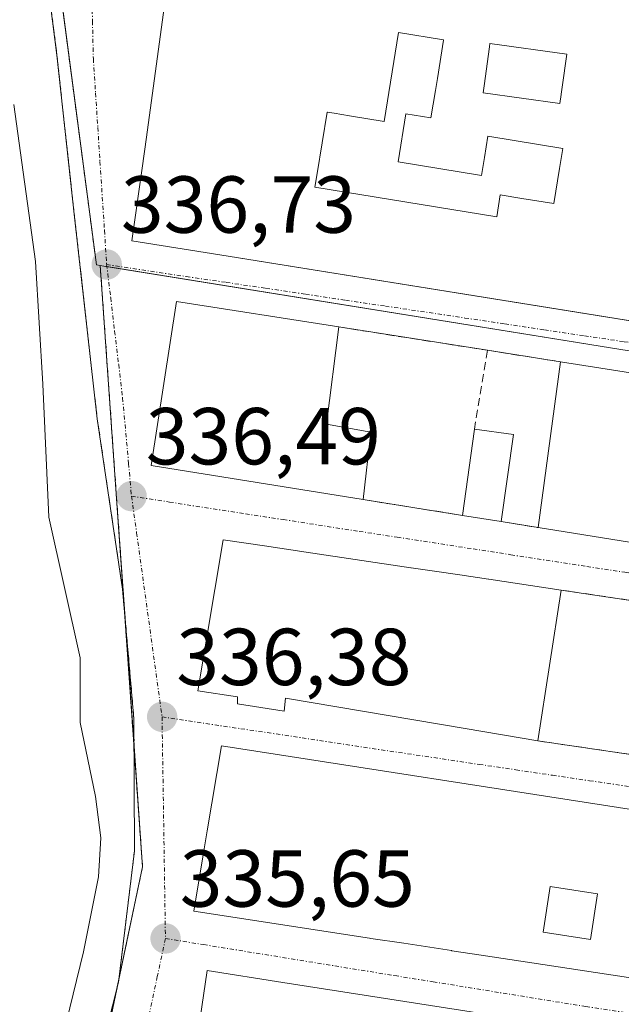
# Model space of a CAD drawing. Units: metres. Extents: x 577158 to 580614, y 4691846 to 4694198.
# Drawn here: x 577356 to 577430, y 4692700 to 4692822 of the extents above; entities that cross this region are included whole.
import ezdxf
from ezdxf.enums import TextEntityAlignment as Align

# ---------------------------------------------------------------- set-up
doc = ezdxf.new("R2010")
doc.units = ezdxf.units.M
doc.header["$MEASUREMENT"] = 0
for name, pattern in [('TRAZO_Y_PUNTO', [1, 0.5, -0.25, 0, -0.25]), ('TRAZOS', [0.75, 0.5, -0.25]), ('TRAZOSX2', [1.5, 1, -0.5])]:
    doc.linetypes.add(name, pattern=pattern)
for name, color, linetype, lineweight in [('Alambrada', 19, 'TRAZOS', 0), ('Arbolado forestal', 92, 'TRAZOS', 0), ('Arbolado forestal CxS', 92, 'Continuous', 0), ('Carátula', 7, 'Continuous', 5), ('Curva de nivel normal', 36, 'Continuous', 0), ('Edificación', 1, 'Continuous', 13), ('Edificación Cxs', 1, 'Continuous', 13), ('Edificación ligera', 1, 'Continuous', 0), ('Edificación ligera Cxs', 1, 'Continuous', 0), ('Muro lineal', 1, 'TRAZOSX2', 13), ('Núcleo urbano', 19, 'Continuous', 0), ('Núcleo urbano CxS', 19, 'Continuous', 0), ('Punto de cota en terreno', 7, 'Continuous', 0), ('Rótulo de punto de cota en terreno', 19, 'Continuous', 0), ('Vía urbana Cxs', 5, 'Continuous', 0), ('Vía urbana eje', 5, 'TRAZO_Y_PUNTO', 0)]:
    doc.layers.add(name, color=color, linetype=linetype, lineweight=lineweight)
doc.styles.add('Arial', font='txt', dxfattribs={"height": 0.2})

# ---------------------------------------------------------------- blocks, each defined once
blk = doc.blocks.new('5PATER')
at = {"layer": 'Carátula', "linetype": 'Continuous', "lineweight": 5}
h = blk.add_hatch(color=250, dxfattribs=at)
edge = h.paths.add_edge_path()
edge.add_ellipse((0, 0.01), major_axis=(-1.33, -1.34), ratio=0.999422, start_angle=0, end_angle=360)
blk = doc.blocks.new('*U201')
at = {"layer": 'Vía urbana Cxs', "color": 5, "linetype": 'Continuous', "lineweight": 0}
for points in [[(577525.08, 4692763.28, 337.46), (577422.63, 4692779.37, 337.43), (577413.59, 4692780.79, 337.41), (577395.14, 4692783.69, 337.25), (577375, 4692786.85, 336.95), (577371.87, 4692766.5, 336.63), (577398.15, 4692762.28, 337.04), (577410.46, 4692760.31, 337.15), (577415.28, 4692759.55, 337.2), (577419.87, 4692758.8, 337.26), (577440.19, 4692755.55, 337.42), (577450.24, 4692753.94, 337.43), (577479.71, 4692749.23, 337.37), (577522.19, 4692742.42, 337.41)], [(577439.66, 4692748.53, 337.4), (577422.72, 4692751.05, 337.29), (577413.74, 4692752.38, 337.22), (577413.72, 4692752.39, 337.22), (577410.14, 4692752.92, 337.19), (577407.02, 4692753.38, 337.17), (577404.11, 4692753.82, 337.12), (577404.09, 4692753.82, 337.12), (577391.1, 4692755.75, 336.97), (577385.93, 4692756.52, 336.84), (577380.8, 4692757.28, 336.76), (577377.66, 4692738.53, 336.51), (577382.56, 4692737.81, 336.69), (577382.58, 4692736.92, 336.67), (577388.35, 4692736.02, 336.76), (577388.53, 4692737.62, 336.8), (577410.79, 4692733.86, 337.08), (577419.83, 4692732.34, 337.19), (577437.21, 4692729.79, 337.28)], [(577533.02, 4692708.02, 337.08), (577502.05, 4692712.84, 337.18), (577491.3, 4692714.51, 337.22), (577482.55, 4692715.88, 337.35), (577471.83, 4692717.55, 337.26), (577461.96, 4692719.08, 337.3), (577452.11, 4692720.62, 337.31), (577442.06, 4692722.18, 337.24), (577432.23, 4692723.71, 337.18), (577380.6, 4692731.74, 336.52), (577378.82, 4692721.18, 336.25), (577378.36, 4692718.45, 336.13), (577377.14, 4692711.19, 335.83), (577398.95, 4692707.87, 336.53), (577399.11, 4692707.84, 336.53), (577403.22, 4692707.22, 336.63), (577409.12, 4692706.32, 336.78), (577409.12, 4692706.32, 336.78), (577409.15, 4692706.31, 336.78), (577412.81, 4692705.76, 336.93), (577419.09, 4692704.8, 337.12), (577443.6, 4692701.07, 337.35), (577449.18, 4692700.22, 337.4), (577459.04, 4692698.71, 337.43)], [(577413.4, 4692698.44, 336.86), (577388.19, 4692702.37, 335.93), (577378.8, 4692703.83, 335.7), (577377.93, 4692697.93, 335.64)], [(577364.17, 4692688, 335.18), (577367.82, 4692702.39, 335.51), (577369.8, 4692718.71, 335.65), (577369.73, 4692735.1, 336.24), (577368.32, 4692751.17, 336.41), (577365.19, 4692772.28, 336.43), (577362.37, 4692797.3, 336.58), (577360.19, 4692817.41, 336.32), (577358.08, 4692833.98, 336.36), (577357.98, 4692834.51, 336.34), (577360.54, 4692834.98, 336.36), (577359.87, 4692842.26, 336.3), (577359.68, 4692848.34, 336.37), (577367.54, 4692899.08, 338.13), (577374.98, 4692937.18, 338.62)]]:
    blk.add_polyline3d(points, dxfattribs=at)
blk.add_polyline3d([(577391.28, 4692832.08, 337.14), (577375.06, 4692834.65, 336.82), (577373.79, 4692825.47, 336.87), (577372.87, 4692818.79, 336.82), (577371.27, 4692807.24, 336.93), (577370.74, 4692803.4, 336.87), (577369.49, 4692794.39, 336.81), (577380.4, 4692792.64, 337.11), (577423.38, 4692785.73, 337.5), (577450.58, 4692781.35, 337.52), (577452.01, 4692790.98, 337.63), (577452.87, 4692796.7, 337.68), (577453.54, 4692801.21, 337.71), (577455.62, 4692815.2, 337.78), (577456.6, 4692821.75, 337.78), (577446.11, 4692823.41, 337.79), (577446.08, 4692823.42, 337.79), (577435.54, 4692825.08, 337.72), (577393.82, 4692831.68, 337.19), (577391.28, 4692832.08, 337.14)], close=True, dxfattribs=at)
blk = doc.blocks.new('*U223')
at = {"layer": 'Edificación Cxs', "color": 1, "linetype": 'Continuous', "lineweight": 13}
blk.add_polyline3d([(577377.93, 4692697.93, 341.27), (577378.8, 4692703.83, 338.3), (577388.19, 4692702.37, 340.28), (577388.19, 4692702.37, 340.28), (577413.4, 4692698.44, 342.42)], dxfattribs=at)
blk = doc.blocks.new('*U225')
at = {"layer": 'Edificación Cxs', "color": 1, "linetype": 'Continuous', "lineweight": 13}
blk.add_polyline3d([(577443.6, 4692701.07, 342.7), (577419.09, 4692704.8, 340.63), (577412.81, 4692705.76, 342.54), (577409.15, 4692706.31, 343.69), (577409.12, 4692706.32, 343.69), (577409.12, 4692706.32, 343.69), (577403.22, 4692707.22, 340.91), (577399.11, 4692707.84, 341.8), (577398.95, 4692707.87, 341.47), (577377.14, 4692711.19, 337.49), (577378.36, 4692718.45, 339.57), (577378.82, 4692721.18, 340.14), (577380.6, 4692731.74, 339.33), (577432.23, 4692723.71, 343.66)], dxfattribs=at)
blk.add_polyline3d([(577427.21, 4692713.36, 343.39), (577421.34, 4692714.26, 339.47), (577420.47, 4692708.59, 341.88), (577426.34, 4692707.69, 343.05), (577427.21, 4692713.36, 343.39)], close=True, dxfattribs=at)
blk = doc.blocks.new('*U228')
at = {"layer": 'Edificación Cxs', "color": 1, "linetype": 'Continuous', "lineweight": 13}
for points in [[(577525.08, 4692763.28, 339.95), (577523.71, 4692753.39, 342), (577522.28, 4692743.08, 339.7), (577522.19, 4692742.42, 338.2), (577479.71, 4692749.23, 339.58), (577450.24, 4692753.94, 341.26), (577451.6, 4692764.38, 345.6), (577441.51, 4692765.71, 343.61), (577440.19, 4692755.55, 341.03), (577419.87, 4692758.8, 340.61), (577422.63, 4692779.37, 341.86), (577525.08, 4692763.28, 339.95)], [(577480.78, 4692758.77, 342.87), (577466.83, 4692760.98, 342.17), (577466.16, 4692756.75, 342.84), (577470.32, 4692756.08, 344.03), (577470.72, 4692758.56, 343.99), (577475, 4692757.88, 342.94), (577474.56, 4692755.13, 342.69), (577480.05, 4692754.26, 341.28), (577480.78, 4692758.77, 342.87)]]:
    blk.add_polyline3d(points, close=True, dxfattribs=at)
blk = doc.blocks.new('*U230')
at = {"layer": 'Edificación Cxs', "color": 1, "linetype": 'Continuous', "lineweight": 13}
for points in [[(577456.6, 4692821.75, 344.83), (577453.54, 4692801.21, 339.75), (577452.87, 4692796.7, 341.62), (577452.01, 4692790.98, 344.04), (577450.58, 4692781.35, 340.76), (577380.4, 4692792.64, 344.37), (577369.49, 4692794.39, 339.73), (577370.74, 4692803.4, 339.08), (577371.27, 4692807.24, 338.75), (577372.87, 4692818.79, 340.54), (577373.79, 4692825.47, 340.39), (577375.06, 4692834.65, 339.47), (577391.28, 4692832.08, 340.47), (577393.82, 4692831.68, 340.92), (577435.54, 4692825.08, 341.17), (577446.08, 4692823.42, 348.04), (577446.11, 4692823.41, 348.04), (577456.6, 4692821.75, 344.83)], [(577407.12, 4692813.01, 344.06), (577407.36, 4692814.5, 344.04), (577408.13, 4692819.26, 343.93), (577408.14, 4692819.33, 343.94), (577402.54, 4692820.24, 342.75), (577400.75, 4692809.2, 340.6), (577396.46, 4692809.9, 341.9), (577394.56, 4692810.21, 342.09), (577393.75, 4692810.34, 342.21), (577393.74, 4692810.34, 342.22), (577393.69, 4692810.35, 342.24), (577392.45, 4692802.73, 342.96), (577392.17, 4692801.02, 344.51), (577414.75, 4692797.35, 344.39), (577415.14, 4692800.08, 342.18), (577417.84, 4692799.64, 342.22), (577421.8, 4692798.99, 340.84), (577421.81, 4692798.99, 340.84), (577422.52, 4692803.35, 340.82), (577422.93, 4692805.85, 341.48), (577413.64, 4692807.36, 341.34), (577413.64, 4692807.34, 341.34), (577413.22, 4692804.73, 340.97), (577412.85, 4692802.47, 340.37), (577402.49, 4692804.16, 340.52), (577403.47, 4692810.15, 343.44), (577406.57, 4692809.64, 344.36), (577407.12, 4692813.01, 344.06)], [(577422.7, 4692812.53, 339.71), (577422.71, 4692812.57, 339.73), (577423.11, 4692815.48, 340.72), (577423.12, 4692815.51, 340.71), (577423.4, 4692817.53, 341), (577413.87, 4692818.84, 342.5), (577413.81, 4692818.43, 341.73), (577413.15, 4692813.61, 342.02), (577413.03, 4692812.74, 342.06), (577422.55, 4692811.43, 339.81), (577422.7, 4692812.53, 339.71)], [(577441.51, 4692798.36, 343.12), (577441.52, 4692798.43, 343.17), (577442.08, 4692802.9, 344.24), (577442.1, 4692803.02, 344.25), (577438.86, 4692803.43, 341.6), (577436.84, 4692803.69, 341.91), (577436.5, 4692800.98, 340.76), (577436.45, 4692800.6, 340.81), (577436.44, 4692800.54, 340.81), (577436.01, 4692797.13, 341.64), (577441.27, 4692796.46, 341.75), (577441.51, 4692798.36, 343.12)]]:
    blk.add_polyline3d(points, close=True, dxfattribs=at)

msp = doc.modelspace()

# ---------------------------------------------------------------- linework, layer by layer
at = {"layer": 'Alambrada', "color": 19, "linetype": 'TRAZOS', "lineweight": 0}
msp.add_polyline3d([(577381.01, 4692977.34, 348.92), (577379.46, 4692965.62, 341.22), (577374.85, 4692963.38, 346.99), (577374.92, 4692950.01, 347.02), (577367.3, 4692915.19, 349.39), (577362.19, 4692889.35, 340.77), (577356.48, 4692849.35, 338.74), (577356.23, 4692844.03, 336.37), (577358.08, 4692833.98, 340.68), (577360.19, 4692817.41, 340.58), (577362.37, 4692797.3, 339.59), (577365.19, 4692772.28, 337.97), (577368.32, 4692751.17, 336.45), (577369.73, 4692735.1, 336.82), (577369.8, 4692718.71, 338.6), (577367.82, 4692702.39, 335.78), (577364.17, 4692688, 335.45), (577363.14, 4692678.6, 337.08), (577365.39, 4692668.67, 335.9), (577373.12, 4692644.48, 335.1), (577380.86, 4692617.08, 337.81), (577387.53, 4692586.62, 336.01)], dxfattribs=at)
at = {"layer": 'Arbolado forestal', "color": 92, "linetype": 'TRAZOS', "lineweight": 0}
for points in [[(577358.52, 4692841.25, 336.27), (577359.37, 4692834.77, 336.35), (577365.08, 4692791.39, 336.67), (577365.55, 4692791.31, 336.68)], [(577365.55, 4692791.31, 336.68), (577367.54, 4692763, 336.49), (577368.59, 4692748.13, 336.37), (577369.74, 4692731.67, 336.16), (577370.8, 4692716.71, 335.74), (577367.86, 4692702.76, 335.51), (577367.63, 4692701.63, 335.49), (577363.52, 4692682.11, 335.14), (577363.06, 4692679.88, 335.11), (577363.23, 4692679.39, 335.11), (577374.52, 4692646.93, 335.03), (577386.56, 4692595.01, 334.96), (577388.51, 4692586.61, 334.79), (577393.48, 4692565.2, 333.88)]]:
    msp.add_polyline3d(points, dxfattribs=at)
at = {"layer": 'Arbolado forestal CxS', "color": 92, "linetype": 'Continuous', "lineweight": 0}
msp.add_polyline3d([(577381.37, 4692974.64, 338.93), (577370.4, 4692924.14, 338.41), (577359.22, 4692883.74, 337.24), (577358.52, 4692841.25, 336.27), (577365.08, 4692791.39, 336.67), (577365.55, 4692791.31, 336.68), (577367.54, 4692763, 336.49), (577370.8, 4692716.71, 335.74), (577363.06, 4692679.88, 335.11)], dxfattribs=at)
at = {"layer": 'Curva de nivel normal', "color": 36, "linetype": 'Continuous', "lineweight": 0}
msp.add_polyline3d([(577360.9, 4692695.66, 335), (577363.47, 4692706.17, 335), (577365.32, 4692715.46, 335), (577365.64, 4692720.32, 335), (577364.96, 4692725.45, 335), (577363.08, 4692734.63, 335), (577363.07, 4692742.62, 335), (577359.18, 4692760.09, 335), (577358.43, 4692776.59, 335), (577357.51, 4692791.82, 335), (577354.85, 4692811.27, 335)], dxfattribs=at)
at = {"layer": 'Edificación', "color": 1, "linetype": 'Continuous', "lineweight": 13}
for points in [[(577456.6, 4692821.75, 344.83), (577453.54, 4692801.21, 339.75), (577452.87, 4692796.7, 341.62), (577452.01, 4692790.98, 344.04), (577450.58, 4692781.35, 340.76), (577380.4, 4692792.64, 344.37), (577369.49, 4692794.39, 339.73), (577370.74, 4692803.4, 339.08), (577371.27, 4692807.24, 338.75), (577372.87, 4692818.79, 340.54), (577373.79, 4692825.47, 340.39), (577375.06, 4692834.65, 339.47), (577391.28, 4692832.08, 340.47), (577393.82, 4692831.68, 340.92), (577435.54, 4692825.08, 341.17), (577446.08, 4692823.42, 348.04), (577446.11, 4692823.41, 348.04), (577456.6, 4692821.75, 344.83)], [(577407.12, 4692813.01, 344.06), (577407.36, 4692814.5, 344.04), (577408.13, 4692819.26, 343.93), (577408.14, 4692819.33, 343.94), (577402.54, 4692820.24, 342.75), (577400.75, 4692809.2, 340.6), (577396.46, 4692809.9, 341.9), (577394.56, 4692810.21, 342.09), (577393.75, 4692810.34, 342.21), (577393.74, 4692810.34, 342.22), (577393.69, 4692810.35, 342.24), (577392.45, 4692802.73, 342.96), (577392.17, 4692801.02, 344.51), (577414.75, 4692797.35, 344.39), (577415.14, 4692800.08, 342.18), (577417.84, 4692799.64, 342.22), (577421.8, 4692798.99, 340.84), (577421.81, 4692798.99, 340.84), (577422.52, 4692803.35, 340.82), (577422.93, 4692805.85, 341.48), (577413.64, 4692807.36, 341.34), (577413.64, 4692807.34, 341.34), (577413.22, 4692804.73, 340.97), (577412.85, 4692802.47, 340.37), (577402.49, 4692804.16, 340.52), (577403.47, 4692810.15, 343.44), (577406.57, 4692809.64, 344.36), (577407.12, 4692813.01, 344.06)], [(577407.12, 4692813.01, 344.06), (577407.36, 4692814.5, 344.04), (577408.13, 4692819.26, 343.93), (577408.14, 4692819.33, 343.94), (577402.54, 4692820.24, 342.75), (577400.75, 4692809.2, 340.6), (577396.46, 4692809.9, 341.9), (577394.56, 4692810.21, 342.09), (577393.75, 4692810.34, 342.21), (577393.74, 4692810.34, 342.22), (577393.69, 4692810.35, 342.24), (577392.45, 4692802.73, 342.96), (577392.17, 4692801.02, 344.51), (577414.75, 4692797.35, 344.39), (577415.14, 4692800.08, 342.18), (577417.84, 4692799.64, 342.22), (577421.8, 4692798.99, 340.84), (577421.81, 4692798.99, 340.84), (577422.52, 4692803.35, 340.82), (577422.93, 4692805.85, 341.48), (577413.64, 4692807.36, 341.34), (577413.64, 4692807.34, 341.34), (577413.22, 4692804.73, 340.97), (577412.85, 4692802.47, 340.37), (577402.49, 4692804.16, 340.52), (577403.47, 4692810.15, 343.44), (577406.57, 4692809.64, 344.36), (577407.12, 4692813.01, 344.06)], [(577422.7, 4692812.53, 339.71), (577422.71, 4692812.57, 339.73), (577423.11, 4692815.48, 340.72), (577423.12, 4692815.51, 340.71), (577423.4, 4692817.53, 341), (577413.87, 4692818.84, 342.5), (577413.81, 4692818.43, 341.73), (577413.15, 4692813.61, 342.02), (577413.03, 4692812.74, 342.06), (577422.55, 4692811.43, 339.81), (577422.7, 4692812.53, 339.71)], [(577422.7, 4692812.53, 339.71), (577422.71, 4692812.57, 339.73), (577423.11, 4692815.48, 340.72), (577423.12, 4692815.51, 340.71), (577423.4, 4692817.53, 341), (577413.87, 4692818.84, 342.5), (577413.81, 4692818.43, 341.73), (577413.15, 4692813.61, 342.02), (577413.03, 4692812.74, 342.06), (577422.55, 4692811.43, 339.81), (577422.7, 4692812.53, 339.71)], [(577398.15, 4692762.28, 340.11), (577371.87, 4692766.5, 342.77), (577375, 4692786.85, 340.28), (577395.14, 4692783.69, 340.35)], [(577395.14, 4692783.69, 340.35), (577393.62, 4692771.62, 340.71), (577399.12, 4692770.65, 338.72)], [(577419.87, 4692758.8, 340.61), (577422.63, 4692779.37, 341.86)], [(577422.63, 4692779.37, 341.86), (577525.08, 4692763.28, 339.95)], [(577399.12, 4692770.65, 338.72), (577398.15, 4692762.28, 340.11)], [(577440.19, 4692755.55, 341.03), (577419.87, 4692758.8, 340.61)], [(577419.83, 4692732.34, 341.78), (577410.79, 4692733.86, 342.68), (577388.53, 4692737.62, 345.98), (577388.35, 4692736.02, 344.24), (577382.58, 4692736.92, 345.09), (577382.56, 4692737.81, 345.73), (577377.66, 4692738.53, 343.76), (577380.8, 4692757.28, 343.18), (577385.93, 4692756.52, 344.59), (577391.1, 4692755.75, 344.2), (577404.09, 4692753.82, 343.16), (577404.11, 4692753.82, 343.16), (577407.02, 4692753.38, 343.01), (577410.14, 4692752.92, 342.88), (577413.72, 4692752.39, 341.78), (577413.74, 4692752.38, 341.77), (577422.72, 4692751.05, 340.94)], [(577422.72, 4692751.05, 340.94), (577419.83, 4692732.34, 341.78)], [(577459.04, 4692698.71, 343.93), (577449.18, 4692700.22, 342.75), (577443.6, 4692701.07, 342.7), (577419.09, 4692704.8, 340.63), (577412.81, 4692705.76, 342.54), (577409.15, 4692706.31, 343.69), (577409.12, 4692706.32, 343.69), (577409.12, 4692706.32, 343.69), (577403.22, 4692707.22, 340.91), (577399.11, 4692707.84, 341.8), (577398.95, 4692707.87, 341.47), (577377.14, 4692711.19, 337.49), (577378.36, 4692718.45, 339.57), (577378.82, 4692721.18, 340.14), (577380.6, 4692731.74, 339.33), (577432.23, 4692723.71, 343.66), (577442.06, 4692722.18, 343.81), (577452.11, 4692720.62, 344.17), (577461.96, 4692719.08, 345.39), (577471.83, 4692717.55, 346.52), (577482.55, 4692715.88, 344.82)], [(577427.21, 4692713.36, 343.39), (577421.34, 4692714.26, 339.47), (577420.47, 4692708.59, 341.88), (577426.34, 4692707.69, 343.05), (577427.21, 4692713.36, 343.39)], [(577427.21, 4692713.36, 343.39), (577421.34, 4692714.26, 339.47), (577420.47, 4692708.59, 341.88), (577426.34, 4692707.69, 343.05), (577427.21, 4692713.36, 343.39)], [(577377.93, 4692697.93, 341.27), (577378.8, 4692703.83, 338.3), (577388.19, 4692702.37, 340.28)], [(577388.19, 4692702.37, 340.28), (577413.4, 4692698.44, 342.42), (577422.3, 4692697.05, 340.4)]]:
    msp.add_polyline3d(points, dxfattribs=at)
at = {"layer": 'Edificación Cxs', "color": 1, "linetype": 'Continuous', "lineweight": 13}
for points in [[(577407.12, 4692813.01, 344.06), (577406.57, 4692809.64, 344.36), (577403.47, 4692810.15, 343.44), (577402.49, 4692804.16, 340.52), (577412.85, 4692802.47, 340.37), (577413.22, 4692804.73, 340.97), (577413.64, 4692807.34, 341.34), (577413.64, 4692807.36, 341.34), (577422.93, 4692805.85, 341.48), (577422.52, 4692803.35, 340.82), (577421.81, 4692798.99, 340.84), (577421.8, 4692798.99, 340.84), (577417.84, 4692799.64, 342.22), (577415.14, 4692800.08, 342.18), (577414.75, 4692797.35, 344.39), (577392.17, 4692801.02, 344.51), (577392.45, 4692802.73, 342.96), (577393.69, 4692810.35, 342.24), (577393.74, 4692810.34, 342.22), (577393.75, 4692810.34, 342.21), (577394.56, 4692810.21, 342.09), (577396.46, 4692809.9, 341.9), (577400.75, 4692809.2, 340.6), (577402.54, 4692820.24, 342.75), (577408.14, 4692819.33, 343.94), (577408.13, 4692819.26, 343.93), (577407.36, 4692814.5, 344.04), (577407.12, 4692813.01, 344.06)], [(577422.7, 4692812.53, 339.71), (577422.55, 4692811.43, 339.81), (577413.03, 4692812.74, 342.06), (577413.15, 4692813.61, 342.02), (577413.81, 4692818.43, 341.73), (577413.87, 4692818.84, 342.5), (577423.4, 4692817.53, 341), (577423.12, 4692815.51, 340.71), (577423.11, 4692815.48, 340.72), (577422.71, 4692812.57, 339.73), (577422.7, 4692812.53, 339.71)], [(577399.12, 4692770.65, 338.72), (577398.15, 4692762.28, 340.11), (577371.87, 4692766.5, 342.77), (577375, 4692786.85, 340.28), (577395.14, 4692783.69, 340.35), (577393.62, 4692771.62, 340.71), (577399.12, 4692770.65, 338.72)], [(577422.72, 4692751.05, 340.94), (577419.83, 4692732.34, 341.78), (577410.79, 4692733.86, 342.68), (577388.53, 4692737.62, 345.98), (577388.35, 4692736.02, 344.24), (577382.58, 4692736.92, 345.09), (577382.56, 4692737.81, 345.73), (577377.66, 4692738.53, 343.76), (577380.8, 4692757.28, 343.18), (577385.93, 4692756.52, 344.59), (577391.1, 4692755.75, 344.2), (577404.09, 4692753.82, 343.16), (577404.11, 4692753.82, 343.16), (577407.02, 4692753.38, 343.01), (577410.14, 4692752.92, 342.88), (577413.72, 4692752.39, 341.78), (577413.74, 4692752.38, 341.77), (577422.72, 4692751.05, 340.94)], [(577427.21, 4692713.36, 343.39), (577426.34, 4692707.69, 343.05), (577420.47, 4692708.59, 341.88), (577421.34, 4692714.26, 339.47), (577427.21, 4692713.36, 343.39)]]:
    msp.add_polyline3d(points, close=True, dxfattribs=at)
at = {"layer": 'Edificación ligera', "color": 1, "linetype": 'Continuous', "lineweight": 0}
for points in [[(577410.46, 4692760.31, 339.79), (577411.96, 4692771.01, 338.92)], [(577411.96, 4692771.01, 338.92), (577416.8, 4692770.34, 338.62)], [(577416.8, 4692770.34, 338.62), (577415.28, 4692759.55, 339.42)], [(577415.28, 4692759.55, 339.42), (577410.46, 4692760.31, 339.79)]]:
    msp.add_polyline3d(points, dxfattribs=at)
at = {"layer": 'Edificación ligera Cxs', "color": 1, "linetype": 'Continuous', "lineweight": 0}
msp.add_polyline3d([(577416.8, 4692770.34, 338.62), (577415.28, 4692759.55, 339.42), (577410.46, 4692760.31, 339.79), (577411.96, 4692771.01, 338.92), (577416.8, 4692770.34, 338.62)], close=True, dxfattribs=at)
at = {"layer": 'Muro lineal', "color": 1, "linetype": 'TRAZOSX2', "lineweight": 13}
for points in [[(577395.14, 4692783.69, 340.35), (577413.59, 4692780.79, 339.34)], [(577413.59, 4692780.79, 339.34), (577411.96, 4692771.01, 338.92)], [(577413.59, 4692780.79, 339.34), (577422.63, 4692779.37, 341.86)], [(577398.15, 4692762.28, 340.11), (577410.46, 4692760.31, 339.79)], [(577415.28, 4692759.55, 339.42), (577419.87, 4692758.8, 340.61)], [(577422.72, 4692751.05, 340.94), (577439.66, 4692748.53, 340.89)], [(577419.83, 4692732.34, 341.78), (577437.21, 4692729.79, 339.94)]]:
    msp.add_polyline3d(points, dxfattribs=at)
at = {"layer": 'Núcleo urbano', "color": 19, "linetype": 'Continuous', "lineweight": 0}
for points in [[(577358.52, 4692841.25, 336.27), (577359.37, 4692834.77, 336.35), (577365.08, 4692791.39, 336.67), (577365.55, 4692791.31, 336.68)], [(577365.55, 4692791.31, 336.68), (577367.54, 4692763, 336.49), (577368.59, 4692748.13, 336.37), (577369.74, 4692731.67, 336.16), (577370.8, 4692716.71, 335.74), (577367.86, 4692702.76, 335.51), (577367.63, 4692701.63, 335.49), (577363.52, 4692682.11, 335.14), (577363.06, 4692679.88, 335.11), (577363.23, 4692679.39, 335.11), (577374.52, 4692646.93, 335.03), (577386.56, 4692595.01, 334.96), (577388.51, 4692586.61, 334.79), (577393.48, 4692565.2, 333.88)], [(577365.55, 4692791.31, 336.68), (577366.01, 4692791.24, 336.7), (577366.38, 4692791.18, 336.71), (577430.12, 4692780.89, 337.49), (577452.88, 4692777.24, 337.53), (577463.46, 4692775.54, 337.57), (577520.14, 4692766.33, 337.4), (577565.79, 4692759.87, 337.35), (577566.08, 4692759.82, 337.35), (577573.22, 4692758.63, 337.43), (577573.26, 4692758.63, 337.43), (577580.95, 4692757.41, 337.48), (577583.76, 4692756.97, 337.48), (577626.07, 4692750.4, 337.5), (577630.23, 4692749.97, 337.51)]]:
    msp.add_polyline3d(points, dxfattribs=at)
at = {"layer": 'Núcleo urbano CxS', "color": 19, "linetype": 'Continuous', "lineweight": 0}
for points in [[(577626.07, 4692750.4, 337.5), (577583.76, 4692756.97, 337.48), (577573.22, 4692758.63, 337.43), (577565.79, 4692759.87, 337.35), (577520.14, 4692766.33, 337.4), (577463.46, 4692775.54, 337.57), (577452.88, 4692777.24, 337.53), (577430.12, 4692780.89, 337.49), (577366.01, 4692791.24, 336.7), (577365.55, 4692791.31, 336.68), (577365.08, 4692791.39, 336.67), (577358.52, 4692841.25, 336.27), (577455.95, 4692825.89, 337.8), (577461.38, 4692824.96, 337.83), (577465.8, 4692824.37, 337.87), (577532.04, 4692814.04, 338.27), (577596.57, 4692804.21, 339.54)], [(577363.06, 4692679.88, 335.11), (577370.8, 4692716.71, 335.74), (577367.54, 4692763, 336.49), (577365.55, 4692791.31, 336.68), (577366.01, 4692791.24, 336.7), (577430.12, 4692780.89, 337.49), (577452.88, 4692777.24, 337.53), (577463.46, 4692775.54, 337.57), (577520.14, 4692766.33, 337.4), (577565.79, 4692759.87, 337.35), (577573.22, 4692758.63, 337.43), (577583.76, 4692756.97, 337.48), (577626.07, 4692750.4, 337.5), (577630.23, 4692749.97, 337.51), (577630.23, 4692749.97, 337.51), (577634.61, 4692749.59, 337.65), (577671.28, 4692743.43, 338.34), (577712.64, 4692737.05, 339.05), (577711.97, 4692733.35, 339.07), (577707, 4692710.67, 338.57), (577706.23, 4692707.18, 338.48), (577708.4, 4692683.47, 337.68)]]:
    msp.add_polyline3d(points, dxfattribs=at)
at = {"layer": 'Vía urbana Cxs', "color": 5, "linetype": 'Continuous', "lineweight": 0}
for points in [[(577387.53, 4692586.62, 334.74), (577384.49, 4692600.49, 334.64), (577380.86, 4692617.08, 334.93), (577377.98, 4692627.28, 335.15), (577373.12, 4692644.48, 334.92), (577365.39, 4692668.67, 335.01), (577363.14, 4692678.6, 335.1), (577364.17, 4692688, 335.18), (577367.82, 4692702.39, 335.51), (577369.8, 4692718.71, 335.65), (577369.73, 4692735.1, 336.24), (577368.32, 4692751.17, 336.41), (577365.19, 4692772.28, 336.43), (577362.37, 4692797.3, 336.58), (577360.19, 4692817.41, 336.32), (577358.08, 4692833.98, 336.36), (577357.98, 4692834.51, 336.34)], [(577391.28, 4692832.08, 337.14), (577375.06, 4692834.65, 336.82), (577373.79, 4692825.47, 336.87), (577372.87, 4692818.79, 336.82), (577371.27, 4692807.24, 336.93), (577370.74, 4692803.4, 336.87), (577369.49, 4692794.39, 336.81), (577380.4, 4692792.64, 337.11)], [(577380.4, 4692792.64, 337.11), (577423.38, 4692785.73, 337.5), (577450.58, 4692781.35, 337.52), (577452.01, 4692790.98, 337.63)], [(577395.14, 4692783.69, 337.25), (577375, 4692786.85, 336.95), (577371.87, 4692766.5, 336.63), (577398.15, 4692762.28, 337.04)], [(577413.59, 4692780.79, 337.41), (577395.14, 4692783.69, 337.25)], [(577422.63, 4692779.37, 337.43), (577413.59, 4692780.79, 337.41)], [(577525.08, 4692763.28, 337.46), (577422.63, 4692779.37, 337.43)], [(577398.15, 4692762.28, 337.04), (577410.46, 4692760.31, 337.15)], [(577410.46, 4692760.31, 337.15), (577415.28, 4692759.55, 337.2)], [(577415.28, 4692759.55, 337.2), (577419.87, 4692758.8, 337.26)], [(577419.87, 4692758.8, 337.26), (577440.19, 4692755.55, 337.42)], [(577391.1, 4692755.75, 336.97), (577385.93, 4692756.52, 336.84), (577380.8, 4692757.28, 336.76), (577377.66, 4692738.53, 336.51), (577382.56, 4692737.81, 336.69), (577382.58, 4692736.92, 336.67), (577388.35, 4692736.02, 336.76), (577388.53, 4692737.62, 336.8), (577410.79, 4692733.86, 337.08), (577419.83, 4692732.34, 337.19)], [(577407.02, 4692753.38, 337.17), (577404.11, 4692753.82, 337.12), (577404.09, 4692753.82, 337.12), (577391.1, 4692755.75, 336.97)], [(577422.72, 4692751.05, 337.29), (577413.74, 4692752.38, 337.22), (577413.72, 4692752.39, 337.22), (577410.14, 4692752.92, 337.19), (577407.02, 4692753.38, 337.17)], [(577439.66, 4692748.53, 337.4), (577422.72, 4692751.05, 337.29)], [(577482.55, 4692715.88, 337.35), (577471.83, 4692717.55, 337.26), (577461.96, 4692719.08, 337.3), (577452.11, 4692720.62, 337.31), (577442.06, 4692722.18, 337.24), (577432.23, 4692723.71, 337.18), (577380.6, 4692731.74, 336.52), (577378.82, 4692721.18, 336.25)], [(577419.83, 4692732.34, 337.19), (577437.21, 4692729.79, 337.28)], [(577378.82, 4692721.18, 336.25), (577378.36, 4692718.45, 336.13), (577377.14, 4692711.19, 335.83), (577398.95, 4692707.87, 336.53), (577399.11, 4692707.84, 336.53), (577403.22, 4692707.22, 336.63), (577409.12, 4692706.32, 336.78), (577409.12, 4692706.32, 336.78), (577409.15, 4692706.31, 336.78), (577412.81, 4692705.76, 336.93), (577419.09, 4692704.8, 337.12)], [(577419.09, 4692704.8, 337.12), (577443.6, 4692701.07, 337.35), (577449.18, 4692700.22, 337.4), (577459.04, 4692698.71, 337.43), (577468.9, 4692697.21, 337.41), (577473.42, 4692696.52, 337.39)], [(577413.4, 4692698.44, 336.86), (577388.19, 4692702.37, 335.93), (577378.8, 4692703.83, 335.7), (577377.93, 4692697.93, 335.64), (577377.72, 4692696.58, 335.62), (577377.72, 4692696.56, 335.62), (577375.97, 4692684.74, 335.45), (577374.71, 4692676.26, 335.31), (577383.66, 4692674.95, 335.47), (577392.21, 4692673.7, 335.79), (577400.41, 4692672.5, 335.91), (577409.26, 4692671.2, 336.11)]]:
    msp.add_polyline3d(points, dxfattribs=at)
at = {"layer": 'Vía urbana eje', "color": 5, "linetype": 'TRAZO_Y_PUNTO', "lineweight": 0}
for points in [[(577364.14, 4692840.35, 336.41), (577364.47, 4692826.32, 336.49), (577364.59, 4692821.64, 336.5), (577364.7, 4692816.97, 336.52), (577364.97, 4692812.71, 336.54), (577365.25, 4692808.45, 336.58), (577365.52, 4692804.2, 336.63), (577366.08, 4692795.68, 336.7), (577366.35, 4692791.43, 336.71)], [(577366.35, 4692791.43, 336.71), (577366.85, 4692787.29, 336.69), (577367.34, 4692783.15, 336.65), (577367.84, 4692779.02, 336.61), (577368.33, 4692774.88, 336.59), (577369.07, 4692766.75, 336.56), (577369.43, 4692762.69, 336.5)], [(577366.35, 4692791.43, 336.71), (577376.22, 4692789.95, 337.02), (577381.16, 4692789.22, 337.09), (577386.1, 4692788.48, 337.13), (577391.03, 4692787.75, 337.21), (577395.97, 4692787.01, 337.25), (577400.91, 4692786.28, 337.34), (577410.78, 4692784.8, 337.4), (577415.72, 4692784.07, 337.41), (577420.65, 4692783.33, 337.42), (577425.59, 4692782.6, 337.46), (577430.52, 4692781.86, 337.49), (577435.08, 4692781.2, 337.51), (577444.2, 4692779.86, 337.52), (577448.76, 4692779.2, 337.51), (577453.31, 4692778.53, 337.53)], [(577369.43, 4692762.69, 336.5), (577370.07, 4692758.13, 336.47), (577373.22, 4692735.31, 336.37)], [(577369.43, 4692762.69, 336.5), (577374.14, 4692761.97, 336.57), (577383.55, 4692760.51, 336.81), (577388.26, 4692759.79, 336.87), (577397.67, 4692758.33, 336.97), (577402.37, 4692757.61, 337.03), (577411.79, 4692756.15, 337.14), (577416.49, 4692755.43, 337.19), (577425.9, 4692753.97, 337.23), (577430.61, 4692753.25, 337.27), (577455.21, 4692749.55, 337.43), (577460.13, 4692748.82, 337.43), (577484.73, 4692745.12, 337.34), (577494.58, 4692743.64, 337.3), (577499.5, 4692742.91, 337.27), (577509.34, 4692741.43, 337.23), (577543.49, 4692735.97, 337.1), (577548.37, 4692735.2, 337.11), (577552.06, 4692734.6, 337.11), (577555.77, 4692734, 337.16)], [(577373.22, 4692735.31, 336.37), (577377.57, 4692734.66, 336.46), (577390.59, 4692732.71, 336.74), (577394.94, 4692732.05, 336.82), (577407.96, 4692730.1, 337), (577412.53, 4692729.42, 337.03), (577417.09, 4692728.75, 337.06), (577421.65, 4692728.07, 337.08), (577426.21, 4692727.4, 337.13), (577435.34, 4692726.04, 337.2)], [(577373.22, 4692735.31, 336.37), (577373.64, 4692707.82, 335.65)], [(577373.64, 4692707.82, 335.65), (577372.63, 4692703.1, 335.55), (577370.61, 4692693.64, 335.4), (577370.28, 4692690.28, 335.36), (577369.96, 4692686.93, 335.32), (577369.63, 4692683.57, 335.26), (577369.35, 4692679.82, 335.22), (577369.06, 4692676.07, 335.18), (577368.78, 4692672.32, 335.14)], [(577373.64, 4692707.82, 335.65), (577378.38, 4692707.06, 335.76), (577402.08, 4692703.21, 336.47), (577406.83, 4692702.45, 336.6), (577425.79, 4692699.37, 337.19), (577464.13, 4692693.61, 337.37), (577468.92, 4692692.9, 337.36), (577497.68, 4692688.58, 337.17), (577536.01, 4692682.82, 336.88), (577540.81, 4692682.1, 336.87), (577546.54, 4692681.52, 336.87)]]:
    msp.add_polyline3d(points, dxfattribs=at)

# ---------------------------------------------------------------- block references
at = {"layer": 'Edificación Cxs', "color": 1, "linetype": 'Continuous', "lineweight": 13}
for name in ['*U230', '*U228', '*U225', '*U223']:
    msp.add_blockref(name, (0, 0), dxfattribs=at)
at = {"layer": 'Punto de cota en terreno', "linetype": 'Continuous', "lineweight": 0}
for p in [(577366.36, 4692791.43, 336.73), (577369.44, 4692762.69, 336.49), (577373.23, 4692735.31, 336.38), (577373.65, 4692707.82, 335.65)]:
    msp.add_blockref('5PATER', p, dxfattribs=at)
at = {"layer": 'Vía urbana Cxs', "color": 5, "linetype": 'Continuous', "lineweight": 0}
msp.add_blockref('*U201', (0, 0), dxfattribs=at)

# ---------------------------------------------------------------- texts
at = {"layer": 'Rótulo de punto de cota en terreno', "color": 19, "linetype": 'Continuous', "lineweight": 0, "style": 'Arial'}
for s, p in [('336,73', (577368.12, 4692793.19)), ('336,49', (577371.2, 4692764.45)), ('336,38', (577374.99, 4692737.07)), ('335,65', (577375.41, 4692709.58))]:
    msp.add_text(s, height=7, dxfattribs=at).set_placement(p, align=Align.BOTTOM_LEFT)

doc.saveas('drawing.dxf')
